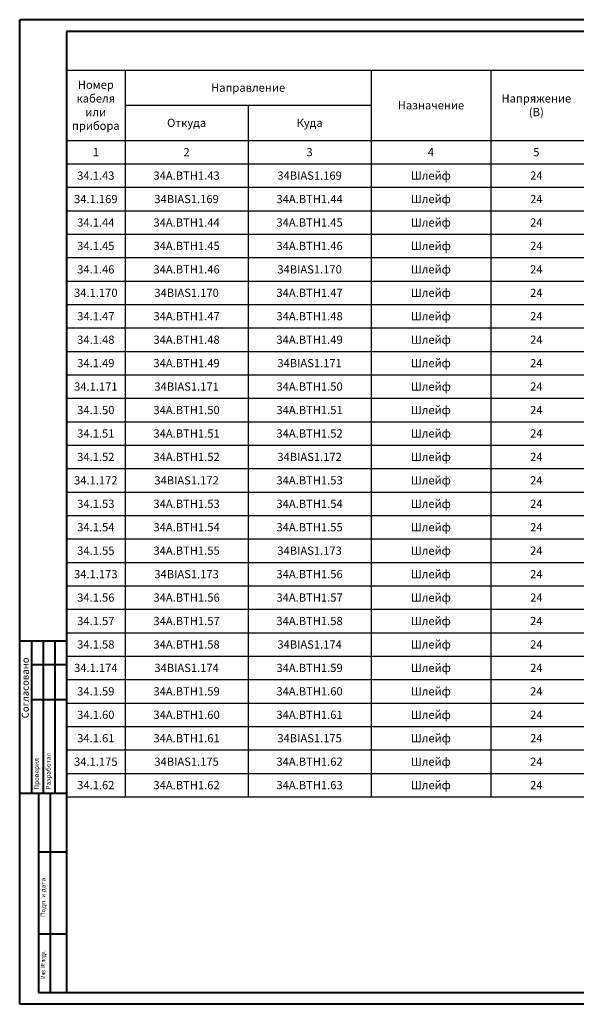
# Model space of a CAD drawing. Units: inches. Extents: x 2567002 to 127855607, y -185715599 to 1674879.
# Drawn here: x 2657681 to 2674482, y 1241290 to 1270988 of the extents above; entities that cross this region are included whole.
import ezdxf

# ---------------------------------------------------------------- set-up
doc = ezdxf.new("R2010")
doc.units = ezdxf.units.IN
doc.header["$MEASUREMENT"] = 0
doc.layers.add('Кабельный журнал', color=7, linetype='Continuous')
doc.layers.add('Таблица к.ж.', color=7, linetype='Continuous')
doc.layers.add('Рамка', color=7, linetype='Continuous', lineweight=40)
doc.styles.add('GOST', font='txt', dxfattribs={"oblique": 15})
doc.styles.add('GOST 2.304', font='txt', dxfattribs={"oblique": 15, "height": 350})

msp = doc.modelspace()

# ---------------------------------------------------------------- linework, layer by layer
at = {"layer": 'Рамка', "ltscale": 10}
for p, q in [((2699682.4, 1270988.3), (2657680.7, 1270988.3)), ((2657680.7, 1241290.1), (2657680.7, 1270988.3)), ((2659094.9, 1270634.8), (2659094.9, 1241643.7)), ((2699328.9, 1270634.8), (2659094.9, 1270634.8)), ((2657680.7, 1252250.2), (2659094.9, 1252250.2)), ((2658034.3, 1252250.2), (2658034.3, 1247654)), ((2658387.8, 1252250.2), (2658387.8, 1247654)), ((2658741.4, 1252250.2), (2658741.4, 1247654)), ((2658034.3, 1251543.1), (2659094.9, 1251543.1)), ((2658034.3, 1250482.4), (2659094.9, 1250482.4)), ((2657680.7, 1247654), (2659094.9, 1247654)), ((2658246.4, 1247654), (2658246.4, 1241643.7)), ((2658246.4, 1247654), (2659094.9, 1247654)), ((2658599.9, 1247654), (2658599.9, 1241643.7)), ((2658246.4, 1245886.3), (2659094.9, 1245886.3)), ((2658246.4, 1243411.4), (2659094.9, 1243411.4)), ((2658246.4, 1243411.4), (2659094.9, 1243411.4)), ((2658246.4, 1241643.7), (2659094.9, 1241643.7)), ((2658246.4, 1241643.7), (2659094.9, 1241643.7)), ((2659094.9, 1241643.7), (2699328.9, 1241643.7)), ((2699682.4, 1241290.1), (2657680.7, 1241290.1))]:
    msp.add_line(p, q, dxfattribs=at)
at = {"layer": 'Таблица к.ж.', "ltscale": 100}
for p, q in [((2659094.9, 1269468.1), (2699328.9, 1269468.1)), ((2660862.7, 1269468.1), (2660862.7, 1247548)), ((2668287.2, 1269468.1), (2668287.2, 1247548)), ((2671899.5, 1269468.1), (2671899.5, 1247548)), ((2660862.7, 1268407.4), (2668287.2, 1268407.4)), ((2664574.9, 1268407.4), (2664574.9, 1247548)), ((2659094.9, 1267346.8), (2699328.9, 1267346.8)), ((2659094.9, 1266639.7), (2699328.9, 1266639.7)), ((2659094.9, 1265932.6), (2699328.9, 1265932.6)), ((2659094.9, 1265225.5), (2699328.9, 1265225.5)), ((2659094.9, 1264518.4), (2699328.9, 1264518.4)), ((2659094.9, 1263811.3), (2699328.9, 1263811.3)), ((2659094.9, 1263104.2), (2699328.9, 1263104.2)), ((2659094.9, 1262397.1), (2699328.9, 1262397.1)), ((2659094.9, 1261690), (2699328.9, 1261690)), ((2659094.9, 1260982.9), (2699328.9, 1260982.9)), ((2659094.9, 1260275.8), (2699328.9, 1260275.8)), ((2659094.9, 1259568.7), (2699328.9, 1259568.7)), ((2659094.9, 1258861.6), (2699328.9, 1258861.6)), ((2659094.9, 1258154.5), (2699328.9, 1258154.5)), ((2659094.9, 1257447.4), (2699328.9, 1257447.4)), ((2659094.9, 1256740.3), (2699328.9, 1256740.3)), ((2659094.9, 1256033.2), (2699328.9, 1256033.2)), ((2659094.9, 1255326.1), (2699328.9, 1255326.1)), ((2659094.9, 1254619), (2699328.9, 1254619)), ((2659094.9, 1253911.9), (2699328.9, 1253911.9)), ((2659094.9, 1253204.8), (2699328.9, 1253204.8)), ((2659094.9, 1252497.7), (2699328.9, 1252497.7)), ((2659094.9, 1251790.6), (2699328.9, 1251790.6)), ((2659094.9, 1251083.5), (2699328.9, 1251083.5)), ((2659094.9, 1250376.4), (2699328.9, 1250376.4)), ((2659094.9, 1249669.3), (2699328.9, 1249669.3)), ((2659094.9, 1248962.2), (2699328.9, 1248962.2)), ((2659094.9, 1248255.1), (2699328.9, 1248255.1)), ((2659094.9, 1247548), (2699328.9, 1247548))]:
    msp.add_line(p, q, dxfattribs=at)

# ---------------------------------------------------------------- texts
at = {"attachment_point": 1, "rotation": 90}
for s, insert, char_height, width, style in [('{\\Q0.2618;Согласовано}', (2657743, 1249916.7), 212.13, 1466.152, 'GOST 2.304'), ('Проверил', (2658120.8, 1247766.8), 141.42, 10718.412, 'GOST'), ('{\\fGOST type B|b0|i0|c204|p34;\\Q0.2618;Подп\\fGOST type B|b0|i0|c0|p34;. \\fGOST type B|b0|i0|c204|p34;и дата}', (2658317.1, 1243919.1), 141.42, 3929.47, 'GOST 2.304'), ('{\\fGOST type B|b0|i0|c204|p34;\\Q0.2618;\\W0.7;Инв\\fGOST type B|b0|i0|c0|p34;. \\fArial|b0|i0|c0|p34;№\\fGOST type B|b0|i0|c0|p34; \\fGOST type B|b0|i0|c204|p34;подл.}', (2658315, 1242058.8), 141.42, 2731.278, 'GOST 2.304')]:
    msp.add_mtext(s, dxfattribs=dict(at, insert=insert, char_height=char_height, width=width, style=style))
at = {"lineweight": -3, "insert": (2658474.3, 1247766.8), "char_height": 141.42, "width": 1083.616, "attachment_point": 1, "rotation": 90, "style": 'GOST'}
msp.add_mtext('Разработал', dxfattribs=at)
at = {"layer": 'Кабельный журнал', "char_height": 247.485, "attachment_point": 5, "style": 'GOST'}
for s, insert, width in [('{\\Fgost|c204;34.1.43}', (2659978.8, 1266286.1), 1767.75), ('{\\Fgost|c204;34А.ВТН1.43}', (2662718.8, 1266286.1), 3712.275), ('{\\Fgost|c204;34\\Fgost|c0;BIAS\\Fgost|c204;1.\\Fgost|c0;1\\Fgost|c204;69}', (2666431.1, 1266286.1), 3712.275), ('{\\Fgost|c204;Шлейф}', (2670093.4, 1266286.1), 3612.342), ('{\\Fgost|c204;24}', (2673275.3, 1266286.1), 2751.558), ('{\\Fgost|c204;34.1.169}', (2659978.8, 1265579), 1767.75), ('{\\Fgost|c204;34\\Fgost|c0;BIAS\\Fgost|c204;1.\\Fgost|c0;1\\Fgost|c204;69}', (2662718.8, 1265579), 3712.275), ('{\\Fgost|c204;34А.ВТН1.44}', (2666431.1, 1265579), 3712.275), ('{\\Fgost|c204;Шлейф}', (2670093.4, 1265579), 3612.342), ('{\\Fgost|c204;24}', (2673275.3, 1265579), 2751.558), ('{\\Fgost|c204;34.1.44}', (2659978.8, 1264871.9), 1767.75), ('{\\Fgost|c204;34А.ВТН1.44}', (2662718.8, 1264871.9), 3712.275), ('{\\Fgost|c204;34А.ВТН1.45}', (2666431.1, 1264871.9), 3712.275), ('{\\Fgost|c204;Шлейф}', (2670093.4, 1264871.9), 3612.342), ('{\\Fgost|c204;24}', (2673275.3, 1264871.9), 2751.558), ('{\\Fgost|c204;34.1.45}', (2659978.8, 1264164.8), 1767.75), ('{\\Fgost|c204;34А.ВТН1.45}', (2662718.8, 1264164.8), 3712.275), ('{\\Fgost|c204;34А.ВТН1.46}', (2666431.1, 1264164.8), 3712.275), ('{\\Fgost|c204;Шлейф}', (2670093.4, 1264164.8), 3612.342), ('{\\Fgost|c204;24}', (2673275.3, 1264164.8), 2751.558), ('{\\Fgost|c204;34.1.46}', (2659978.8, 1263457.7), 1767.75), ('{\\Fgost|c204;34А.ВТН1.46}', (2662718.8, 1263457.7), 3712.275), ('{\\Fgost|c204;34\\Fgost|c0;BIAS\\Fgost|c204;1.\\Fgost|c0;1\\Fgost|c204;70}', (2666431.1, 1263457.7), 3712.275), ('{\\Fgost|c204;Шлейф}', (2670093.4, 1263457.7), 3612.342), ('{\\Fgost|c204;24}', (2673275.3, 1263457.7), 2751.558), ('{\\Fgost|c204;34.1.170}', (2659978.8, 1262750.6), 1767.75), ('{\\Fgost|c204;34\\Fgost|c0;BIAS\\Fgost|c204;1.\\Fgost|c0;1\\Fgost|c204;70}', (2662718.8, 1262750.6), 3712.275), ('{\\Fgost|c204;34А.ВТН1.47}', (2666431.1, 1262750.6), 3712.275), ('{\\Fgost|c204;Шлейф}', (2670093.4, 1262750.6), 3612.342), ('{\\Fgost|c204;24}', (2673275.3, 1262750.6), 2751.558), ('{\\Fgost|c204;Шлейф}', (2670093.4, 1262043.5), 3612.342), ('{\\Fgost|c204;34.1.47}', (2659978.8, 1262043.5), 1767.75), ('{\\Fgost|c204;34А.ВТН1.47}', (2662718.8, 1262043.5), 3712.275), ('{\\Fgost|c204;34А.ВТН1.48}', (2666431.1, 1262043.5), 3712.275), ('{\\Fgost|c204;24}', (2673275.3, 1262043.5), 2751.558), ('{\\Fgost|c204;34.1.48}', (2659978.8, 1261336.4), 1767.75), ('{\\Fgost|c204;34А.ВТН1.48}', (2662718.8, 1261336.4), 3712.275), ('{\\Fgost|c204;34А.ВТН1.49}', (2666431.1, 1261336.4), 3712.275), ('{\\Fgost|c204;Шлейф}', (2670093.4, 1261336.4), 3612.342), ('{\\Fgost|c204;24}', (2673275.3, 1261336.4), 2751.558), ('{\\Fgost|c204;34.1.49}', (2659978.8, 1260629.3), 1767.75), ('{\\Fgost|c204;34А.ВТН1.49}', (2662718.8, 1260629.3), 3712.275), ('{\\Fgost|c204;34\\Fgost|c0;BIAS\\Fgost|c204;1.\\Fgost|c0;1\\Fgost|c204;71}', (2666431.1, 1260629.3), 3712.275), ('{\\Fgost|c204;Шлейф}', (2670093.4, 1260629.3), 3612.342), ('{\\Fgost|c204;24}', (2673275.3, 1260629.3), 2751.558), ('{\\Fgost|c204;34.1.171}', (2659978.8, 1259922.2), 1767.75), ('{\\Fgost|c204;34\\Fgost|c0;BIAS\\Fgost|c204;1.\\Fgost|c0;1\\Fgost|c204;71}', (2662718.8, 1259922.2), 3712.275), ('{\\Fgost|c204;34А.ВТН1.50}', (2666431.1, 1259922.2), 3712.275), ('{\\Fgost|c204;Шлейф}', (2670093.4, 1259922.2), 3612.342), ('{\\Fgost|c204;24}', (2673275.3, 1259922.2), 2751.558), ('{\\Fgost|c204;34.1.50}', (2659978.8, 1259215.1), 1767.75), ('{\\Fgost|c204;34А.ВТН1.50}', (2662718.8, 1259215.1), 3712.275), ('{\\Fgost|c204;34А.ВТН1.51}', (2666431.1, 1259215.1), 3712.275), ('{\\Fgost|c204;Шлейф}', (2670093.4, 1259215.1), 3612.342), ('{\\Fgost|c204;24}', (2673275.3, 1259215.1), 2751.558), ('{\\Fgost|c204;34.1.51}', (2659978.8, 1258508), 1767.75), ('{\\Fgost|c204;34А.ВТН1.51}', (2662718.8, 1258508), 3712.275), ('{\\Fgost|c204;34А.ВТН1.52}', (2666431.1, 1258508), 3712.275), ('{\\Fgost|c204;Шлейф}', (2670093.4, 1258508), 3612.342), ('{\\Fgost|c204;24}', (2673275.3, 1258508), 2751.558), ('{\\Fgost|c204;34.1.52}', (2659978.8, 1257800.9), 1767.75), ('{\\Fgost|c204;34А.ВТН1.52}', (2662718.8, 1257800.9), 3712.275), ('{\\Fgost|c204;34\\Fgost|c0;BIAS\\Fgost|c204;1.\\Fgost|c0;1\\Fgost|c204;72}', (2666431.1, 1257800.9), 3712.275), ('{\\Fgost|c204;Шлейф}', (2670093.4, 1257800.9), 3612.342), ('{\\Fgost|c204;24}', (2673275.3, 1257800.9), 2751.558), ('{\\Fgost|c204;34.1.172}', (2659978.8, 1257093.8), 1767.75), ('{\\Fgost|c204;34\\Fgost|c0;BIAS\\Fgost|c204;1.\\Fgost|c0;1\\Fgost|c204;72}', (2662718.8, 1257093.8), 3712.275), ('{\\Fgost|c204;34А.ВТН1.53}', (2666431.1, 1257093.8), 3712.275), ('{\\Fgost|c204;Шлейф}', (2670093.4, 1257093.8), 3612.342), ('{\\Fgost|c204;24}', (2673275.3, 1257093.8), 2751.558), ('{\\Fgost|c204;Шлейф}', (2670093.4, 1256386.7), 3612.342), ('{\\Fgost|c204;34.1.53}', (2659978.8, 1256386.7), 1767.75), ('{\\Fgost|c204;34А.ВТН1.53}', (2662718.8, 1256386.7), 3712.275), ('{\\Fgost|c204;34А.ВТН1.54}', (2666431.1, 1256386.7), 3712.275), ('{\\Fgost|c204;24}', (2673275.3, 1256386.7), 2751.558), ('{\\Fgost|c204;34.1.54}', (2659978.8, 1255679.6), 1767.75), ('{\\Fgost|c204;34А.ВТН1.54}', (2662718.8, 1255679.6), 3712.275), ('{\\Fgost|c204;34А.ВТН1.55}', (2666431.1, 1255679.6), 3712.275), ('{\\Fgost|c204;Шлейф}', (2670093.4, 1255679.6), 3612.342), ('{\\Fgost|c204;24}', (2673275.3, 1255679.6), 2751.558), ('{\\Fgost|c204;34.1.55}', (2659978.8, 1254972.5), 1767.75), ('{\\Fgost|c204;34А.ВТН1.55}', (2662718.8, 1254972.5), 3712.275), ('{\\Fgost|c204;34\\Fgost|c0;BIAS\\Fgost|c204;1.\\Fgost|c0;1\\Fgost|c204;73}', (2666431.1, 1254972.5), 3712.275), ('{\\Fgost|c204;Шлейф}', (2670093.4, 1254972.5), 3612.342), ('{\\Fgost|c204;24}', (2673275.3, 1254972.5), 2751.558), ('{\\Fgost|c204;34.1.173}', (2659978.8, 1254265.4), 1767.75), ('{\\Fgost|c204;34\\Fgost|c0;BIAS\\Fgost|c204;1.\\Fgost|c0;1\\Fgost|c204;73}', (2662718.8, 1254265.4), 3712.275), ('{\\Fgost|c204;34А.ВТН1.56}', (2666431.1, 1254265.4), 3712.275), ('{\\Fgost|c204;Шлейф}', (2670093.4, 1254265.4), 3612.342), ('{\\Fgost|c204;24}', (2673275.3, 1254265.4), 2751.558), ('{\\Fgost|c204;34.1.56}', (2659978.8, 1253558.3), 1767.75), ('{\\Fgost|c204;34А.ВТН1.56}', (2662718.8, 1253558.3), 3712.275), ('{\\Fgost|c204;34А.ВТН1.57}', (2666431.1, 1253558.3), 3712.275), ('{\\Fgost|c204;Шлейф}', (2670093.4, 1253558.3), 3612.342), ('{\\Fgost|c204;24}', (2673275.3, 1253558.3), 2751.558), ('{\\Fgost|c204;34.1.57}', (2659978.8, 1252851.2), 1767.75), ('{\\Fgost|c204;34А.ВТН1.57}', (2662718.8, 1252851.2), 3712.275), ('{\\Fgost|c204;34А.ВТН1.58}', (2666431.1, 1252851.2), 3712.275), ('{\\Fgost|c204;Шлейф}', (2670093.4, 1252851.2), 3612.342), ('{\\Fgost|c204;24}', (2673275.3, 1252851.2), 2751.558), ('{\\Fgost|c204;34.1.58}', (2659978.8, 1252144.1), 1767.75), ('{\\Fgost|c204;34А.ВТН1.58}', (2662718.8, 1252144.1), 3712.275), ('{\\Fgost|c204;34\\Fgost|c0;BIAS\\Fgost|c204;1.\\Fgost|c0;1\\Fgost|c204;74}', (2666431.1, 1252144.1), 3712.275), ('{\\Fgost|c204;Шлейф}', (2670093.4, 1252144.1), 3612.342), ('{\\Fgost|c204;24}', (2673275.3, 1252144.1), 2751.558), ('{\\Fgost|c204;34.1.174}', (2659978.8, 1251437), 1767.75), ('{\\Fgost|c204;34\\Fgost|c0;BIAS\\Fgost|c204;1.\\Fgost|c0;1\\Fgost|c204;74}', (2662718.8, 1251437), 3712.275), ('{\\Fgost|c204;34А.ВТН1.59}', (2666431.1, 1251437), 3712.275), ('{\\Fgost|c204;Шлейф}', (2670093.4, 1251437), 3612.342), ('{\\Fgost|c204;24}', (2673275.3, 1251437), 2751.558), ('{\\Fgost|c204;34.1.59}', (2659978.8, 1250729.9), 1767.75), ('{\\Fgost|c204;34А.ВТН1.59}', (2662718.8, 1250729.9), 3712.275), ('{\\Fgost|c204;34А.ВТН1.60}', (2666431.1, 1250729.9), 3712.275), ('{\\Fgost|c204;Шлейф}', (2670093.4, 1250729.9), 3612.342), ('{\\Fgost|c204;24}', (2673275.3, 1250729.9), 2751.558), ('{\\Fgost|c204;34.1.60}', (2659978.8, 1250022.8), 1767.75), ('{\\Fgost|c204;34А.ВТН1.60}', (2662718.8, 1250022.8), 3712.275), ('{\\Fgost|c204;34А.ВТН1.61}', (2666431.1, 1250022.8), 3712.275), ('{\\Fgost|c204;Шлейф}', (2670093.4, 1250022.8), 3612.342), ('{\\Fgost|c204;24}', (2673275.3, 1250022.8), 2751.558), ('{\\Fgost|c204;34.1.61}', (2659978.8, 1249315.7), 1767.75), ('{\\Fgost|c204;34А.ВТН1.61}', (2662718.8, 1249315.7), 3712.275), ('{\\Fgost|c204;34\\Fgost|c0;BIAS\\Fgost|c204;1.\\Fgost|c0;1\\Fgost|c204;75}', (2666431.1, 1249315.7), 3712.275), ('{\\Fgost|c204;Шлейф}', (2670093.4, 1249315.7), 3612.342), ('{\\Fgost|c204;24}', (2673275.3, 1249315.7), 2751.558), ('{\\Fgost|c204;34.1.175}', (2659978.8, 1248608.6), 1767.75), ('{\\Fgost|c204;34\\Fgost|c0;BIAS\\Fgost|c204;1.\\Fgost|c0;1\\Fgost|c204;75}', (2662718.8, 1248608.6), 3712.275), ('{\\Fgost|c204;34А.ВТН1.62}', (2666431.1, 1248608.6), 3712.275), ('{\\Fgost|c204;Шлейф}', (2670093.4, 1248608.6), 3612.342), ('{\\Fgost|c204;24}', (2673275.3, 1248608.6), 2751.558), ('{\\Fgost|c204;34.1.62}', (2659978.8, 1247901.5), 1767.75), ('{\\Fgost|c204;34А.ВТН1.62}', (2662718.8, 1247901.5), 3712.275), ('{\\Fgost|c204;34А.ВТН1.63}', (2666431.1, 1247901.5), 3712.275), ('{\\Fgost|c204;Шлейф}', (2670093.4, 1247901.5), 3612.342), ('{\\Fgost|c204;24}', (2673275.3, 1247901.5), 2751.558)]:
    msp.add_mtext(s, dxfattribs=dict(at, insert=insert, width=width))
at = {"layer": 'Таблица к.ж.', "char_height": 247.485, "attachment_point": 5, "style": 'GOST'}
for s, insert, width in [('{\\Fgost|c204;Номер кабеля или прибора}', (2659978.8, 1268407.4), 1767.75), ('{\\Fgost|c204;Направление}', (2664574.9, 1268937.7), 7424.55), ('{\\Fgost|c204;Напряжение \\P(В)}', (2673275.3, 1268407.4), 2751.558), ('{\\Fgost|c204;Назначение}', (2670093.4, 1268407.4), 3612.342), ('{\\Fgost|c204;Откуда}', (2662718.8, 1267877.1), 3712.275), ('{\\Fgost|c204;Куда}', (2666431.1, 1267877.1), 3712.275), ('{\\Fgost|c204;1}', (2659978.8, 1266993.2), 1767.75), ('{\\Fgost|c204;2}', (2662718.8, 1266993.2), 3712.275), ('{\\Fgost|c204;3}', (2666431.1, 1266993.2), 3712.275), ('{\\Fgost|c204;4}', (2670093.4, 1266993.2), 3612.342), ('{\\Fgost|c204;5}', (2673275.3, 1266993.2), 2751.558)]:
    msp.add_mtext(s, dxfattribs=dict(at, insert=insert, width=width))

doc.saveas('drawing.dxf')
